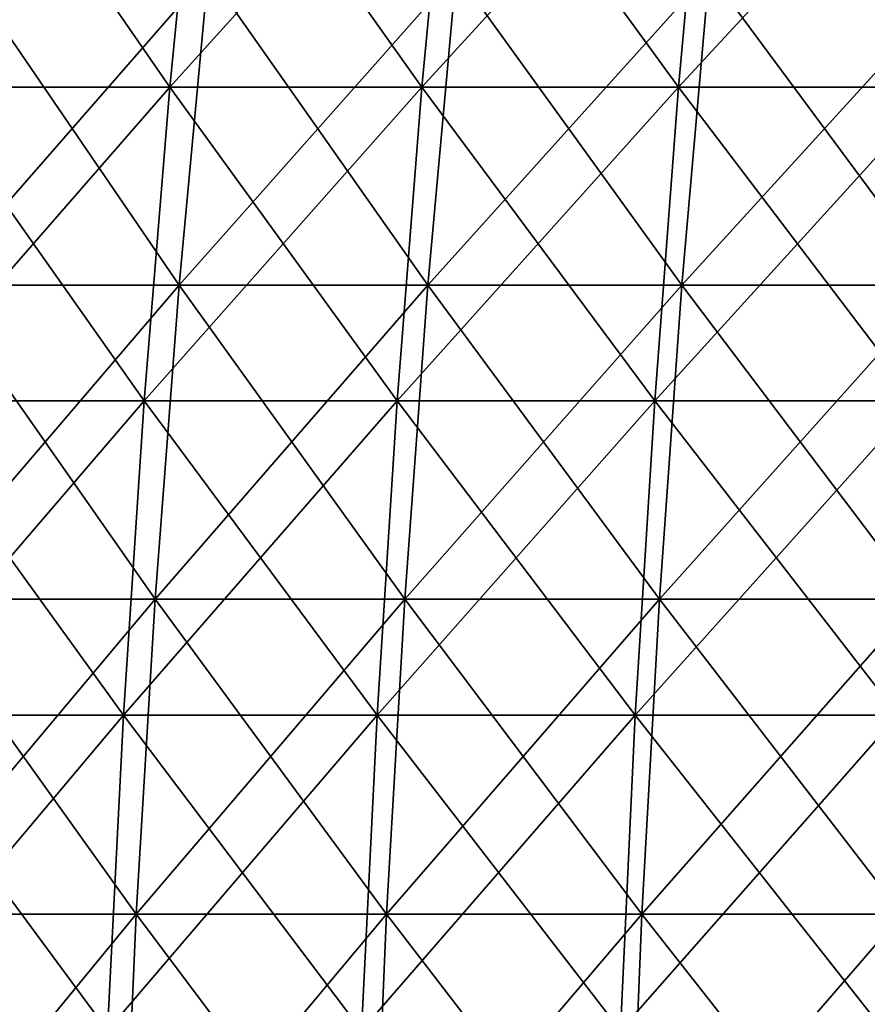
# Model space of a CAD drawing. Units: millimetres. Extents: x -399 to 399, y 16 to 1115.
# Drawn here: x -235 to -208, y 48 to 79 of the extents above; entities that cross this region are included whole.
import ezdxf

# ---------------------------------------------------------------- set-up
doc = ezdxf.new("R2010")
doc.units = ezdxf.units.MM
doc.header["$LTSCALE"] = 9.052207
for name, color, linetype in [('2491', 7, 'CONTINUOUS'), ('2495', 7, 'CONTINUOUS'), ('2499', 7, 'CONTINUOUS'), ('2503', 7, 'CONTINUOUS')]:
    doc.layers.add(name, color=color, linetype=linetype)

msp = doc.modelspace()

# ---------------------------------------------------------------- linework, layer by layer
at = {"layer": '2491', "color": 7, "linetype": 'CONTINUOUS', "true_color": 0x82c082}
for points in [[(-230.301, 76.666, -306.897), (-238.127, 76.666, -300.865), (-229.335, 86.546, -305.609), (-230.301, 76.666, -306.897)], [(-229.335, 86.546, -305.609), (-238.127, 76.666, -300.865), (-237.128, 86.546, -299.603), (-229.335, 86.546, -305.609)], [(-222.323, 76.666, -312.725), (-230.301, 76.666, -306.897), (-221.39, 86.546, -311.413), (-222.323, 76.666, -312.725)], [(-221.39, 86.546, -311.413), (-230.301, 76.666, -306.897), (-229.335, 86.546, -305.609), (-221.39, 86.546, -311.413)], [(-214.197, 76.666, -318.346), (-222.323, 76.666, -312.725), (-213.299, 86.546, -317.01), (-214.197, 76.666, -318.346)], [(-213.299, 86.546, -317.01), (-222.323, 76.666, -312.725), (-221.39, 86.546, -311.413), (-213.299, 86.546, -317.01)], [(-205.929, 76.666, -323.755), (-214.197, 76.666, -318.346), (-205.066, 86.546, -322.397), (-205.929, 76.666, -323.755)], [(-205.066, 86.546, -322.397), (-214.197, 76.666, -318.346), (-213.299, 86.546, -317.01), (-205.066, 86.546, -322.397)], [(-231.115, 66.749, -307.981), (-238.968, 66.749, -301.928), (-230.301, 76.666, -306.897), (-231.115, 66.749, -307.981)], [(-230.301, 76.666, -306.897), (-238.968, 66.749, -301.928), (-238.127, 76.666, -300.865), (-230.301, 76.666, -306.897)], [(-223.108, 66.749, -313.83), (-231.115, 66.749, -307.981), (-222.323, 76.666, -312.725), (-223.108, 66.749, -313.83)], [(-222.323, 76.666, -312.725), (-231.115, 66.749, -307.981), (-230.301, 76.666, -306.897), (-222.323, 76.666, -312.725)], [(-214.954, 66.749, -319.47), (-223.108, 66.749, -313.83), (-214.197, 76.666, -318.346), (-214.954, 66.749, -319.47)], [(-214.197, 76.666, -318.346), (-223.108, 66.749, -313.83), (-222.323, 76.666, -312.725), (-214.197, 76.666, -318.346)], [(-206.657, 66.749, -324.899), (-214.954, 66.749, -319.47), (-205.929, 76.666, -323.755), (-206.657, 66.749, -324.899)], [(-205.929, 76.666, -323.755), (-214.954, 66.749, -319.47), (-214.197, 76.666, -318.346), (-205.929, 76.666, -323.755)], [(-231.775, 56.8, -308.861), (-239.651, 56.8, -302.791), (-231.115, 66.749, -307.981), (-231.775, 56.8, -308.861)], [(-231.115, 66.749, -307.981), (-239.651, 56.8, -302.791), (-238.968, 66.749, -301.928), (-231.115, 66.749, -307.981)], [(-223.746, 56.8, -314.727), (-231.775, 56.8, -308.861), (-223.108, 66.749, -313.83), (-223.746, 56.8, -314.727)], [(-223.108, 66.749, -313.83), (-231.775, 56.8, -308.861), (-231.115, 66.749, -307.981), (-223.108, 66.749, -313.83)], [(-215.568, 56.8, -320.383), (-223.746, 56.8, -314.727), (-214.954, 66.749, -319.47), (-215.568, 56.8, -320.383)], [(-214.954, 66.749, -319.47), (-223.746, 56.8, -314.727), (-223.108, 66.749, -313.83), (-214.954, 66.749, -319.47)], [(-207.247, 56.8, -325.827), (-215.568, 56.8, -320.383), (-206.657, 66.749, -324.899), (-207.247, 56.8, -325.827)], [(-206.657, 66.749, -324.899), (-215.568, 56.8, -320.383), (-214.954, 66.749, -319.47), (-206.657, 66.749, -324.899)], [(-232.282, 46.826, -309.537), (-240.175, 46.826, -303.454), (-231.775, 56.8, -308.861), (-232.282, 46.826, -309.537)], [(-231.775, 56.8, -308.861), (-240.175, 46.826, -303.454), (-239.651, 56.8, -302.791), (-231.775, 56.8, -308.861)], [(-224.235, 46.826, -315.415), (-232.282, 46.826, -309.537), (-223.746, 56.8, -314.727), (-224.235, 46.826, -315.415)], [(-223.746, 56.8, -314.727), (-232.282, 46.826, -309.537), (-231.775, 56.8, -308.861), (-223.746, 56.8, -314.727)], [(-216.04, 46.826, -321.084), (-224.235, 46.826, -315.415), (-215.568, 56.8, -320.383), (-216.04, 46.826, -321.084)], [(-215.568, 56.8, -320.383), (-224.235, 46.826, -315.415), (-223.746, 56.8, -314.727), (-215.568, 56.8, -320.383)], [(-207.701, 46.826, -326.54), (-216.04, 46.826, -321.084), (-207.247, 56.8, -325.827), (-207.701, 46.826, -326.54)], [(-207.247, 56.8, -325.827), (-216.04, 46.826, -321.084), (-215.568, 56.8, -320.383), (-207.247, 56.8, -325.827)]]:
    msp.add_3dface(points, dxfattribs=at)
at = {"layer": '2495', "color": 7, "linetype": 'CONTINUOUS', "true_color": 0x82c082}
for points in [[(-238.127, 76.666, 300.865), (-230.301, 76.666, 306.897), (-237.128, 86.546, 299.603), (-238.127, 76.666, 300.865)], [(-237.128, 86.546, 299.603), (-230.301, 76.666, 306.897), (-229.335, 86.546, 305.609), (-237.128, 86.546, 299.603)], [(-230.301, 76.666, 306.897), (-222.323, 76.666, 312.725), (-229.335, 86.546, 305.609), (-230.301, 76.666, 306.897)], [(-229.335, 86.546, 305.609), (-222.323, 76.666, 312.725), (-221.39, 86.546, 311.413), (-229.335, 86.546, 305.609)], [(-222.323, 76.666, 312.725), (-214.197, 76.666, 318.346), (-221.39, 86.546, 311.413), (-222.323, 76.666, 312.725)], [(-221.39, 86.546, 311.413), (-214.197, 76.666, 318.346), (-213.299, 86.546, 317.01), (-221.39, 86.546, 311.413)], [(-214.197, 76.666, 318.346), (-205.929, 76.666, 323.755), (-213.299, 86.546, 317.01), (-214.197, 76.666, 318.346)], [(-213.299, 86.546, 317.01), (-205.929, 76.666, 323.755), (-205.066, 86.546, 322.397), (-213.299, 86.546, 317.01)], [(-238.968, 66.749, 301.928), (-231.115, 66.749, 307.981), (-238.127, 76.666, 300.865), (-238.968, 66.749, 301.928)], [(-238.127, 76.666, 300.865), (-231.115, 66.749, 307.981), (-230.301, 76.666, 306.897), (-238.127, 76.666, 300.865)], [(-231.115, 66.749, 307.981), (-223.108, 66.749, 313.83), (-230.301, 76.666, 306.897), (-231.115, 66.749, 307.981)], [(-230.301, 76.666, 306.897), (-223.108, 66.749, 313.83), (-222.323, 76.666, 312.725), (-230.301, 76.666, 306.897)], [(-223.108, 66.749, 313.83), (-214.954, 66.749, 319.47), (-222.323, 76.666, 312.725), (-223.108, 66.749, 313.83)], [(-222.323, 76.666, 312.725), (-214.954, 66.749, 319.47), (-214.197, 76.666, 318.346), (-222.323, 76.666, 312.725)], [(-214.954, 66.749, 319.47), (-206.657, 66.749, 324.899), (-214.197, 76.666, 318.346), (-214.954, 66.749, 319.47)], [(-214.197, 76.666, 318.346), (-206.657, 66.749, 324.899), (-205.929, 76.666, 323.755), (-214.197, 76.666, 318.346)], [(-239.651, 56.8, 302.791), (-231.775, 56.8, 308.861), (-238.968, 66.749, 301.928), (-239.651, 56.8, 302.791)], [(-238.968, 66.749, 301.928), (-231.775, 56.8, 308.861), (-231.115, 66.749, 307.981), (-238.968, 66.749, 301.928)], [(-231.775, 56.8, 308.861), (-223.746, 56.8, 314.727), (-231.115, 66.749, 307.981), (-231.775, 56.8, 308.861)], [(-231.115, 66.749, 307.981), (-223.746, 56.8, 314.727), (-223.108, 66.749, 313.83), (-231.115, 66.749, 307.981)], [(-223.746, 56.8, 314.727), (-215.568, 56.8, 320.383), (-223.108, 66.749, 313.83), (-223.746, 56.8, 314.727)], [(-223.108, 66.749, 313.83), (-215.568, 56.8, 320.383), (-214.954, 66.749, 319.47), (-223.108, 66.749, 313.83)], [(-215.568, 56.8, 320.383), (-207.247, 56.8, 325.827), (-214.954, 66.749, 319.47), (-215.568, 56.8, 320.383)], [(-214.954, 66.749, 319.47), (-207.247, 56.8, 325.827), (-206.657, 66.749, 324.899), (-214.954, 66.749, 319.47)], [(-240.175, 46.826, 303.454), (-232.282, 46.826, 309.537), (-239.651, 56.8, 302.791), (-240.175, 46.826, 303.454)], [(-239.651, 56.8, 302.791), (-232.282, 46.826, 309.537), (-231.775, 56.8, 308.861), (-239.651, 56.8, 302.791)], [(-232.282, 46.826, 309.537), (-224.235, 46.826, 315.415), (-231.775, 56.8, 308.861), (-232.282, 46.826, 309.537)], [(-231.775, 56.8, 308.861), (-224.235, 46.826, 315.415), (-223.746, 56.8, 314.727), (-231.775, 56.8, 308.861)], [(-224.235, 46.826, 315.415), (-216.04, 46.826, 321.084), (-223.746, 56.8, 314.727), (-224.235, 46.826, 315.415)], [(-223.746, 56.8, 314.727), (-216.04, 46.826, 321.084), (-215.568, 56.8, 320.383), (-223.746, 56.8, 314.727)], [(-216.04, 46.826, 321.084), (-207.701, 46.826, 326.54), (-215.568, 56.8, 320.383), (-216.04, 46.826, 321.084)], [(-215.568, 56.8, 320.383), (-207.701, 46.826, 326.54), (-207.247, 56.8, 325.827), (-215.568, 56.8, 320.383)]]:
    msp.add_3dface(points, dxfattribs=at)
at = {"layer": '2499', "color": 7, "linetype": 'CONTINUOUS', "true_color": 0x82c082}
for points in [[(-237.73, 70.402, -286.744), (-230.013, 70.402, -292.971), (-236.776, 80.299, -285.593), (-237.73, 70.402, -286.744)], [(-236.776, 80.299, -285.593), (-230.013, 70.402, -292.971), (-229.089, 80.299, -291.795), (-236.776, 80.299, -285.593)], [(-230.013, 70.402, -292.971), (-222.132, 70.402, -298.99), (-229.089, 80.299, -291.795), (-230.013, 70.402, -292.971)], [(-229.089, 80.299, -291.795), (-222.132, 70.402, -298.99), (-221.24, 80.299, -297.79), (-229.089, 80.299, -291.795)], [(-222.132, 70.402, -298.99), (-214.094, 70.402, -304.797), (-221.24, 80.299, -297.79), (-222.132, 70.402, -298.99)], [(-221.24, 80.299, -297.79), (-214.094, 70.402, -304.797), (-213.235, 80.299, -303.574), (-221.24, 80.299, -297.79)], [(-214.094, 70.402, -304.797), (-205.904, 70.402, -310.389), (-213.235, 80.299, -303.574), (-214.094, 70.402, -304.797)], [(-213.235, 80.299, -303.574), (-205.904, 70.402, -310.389), (-205.078, 80.299, -309.143), (-213.235, 80.299, -303.574)], [(-238.517, 60.468, -287.693), (-230.774, 60.468, -293.94), (-237.73, 70.402, -286.744), (-238.517, 60.468, -287.693)], [(-237.73, 70.402, -286.744), (-230.774, 60.468, -293.94), (-230.013, 70.402, -292.971), (-237.73, 70.402, -286.744)], [(-230.774, 60.468, -293.94), (-222.867, 60.468, -299.979), (-230.013, 70.402, -292.971), (-230.774, 60.468, -293.94)], [(-230.013, 70.402, -292.971), (-222.867, 60.468, -299.979), (-222.132, 70.402, -298.99), (-230.013, 70.402, -292.971)], [(-222.867, 60.468, -299.979), (-214.802, 60.468, -305.806), (-222.132, 70.402, -298.99), (-222.867, 60.468, -299.979)], [(-222.132, 70.402, -298.99), (-214.802, 60.468, -305.806), (-214.094, 70.402, -304.797), (-222.132, 70.402, -298.99)], [(-214.802, 60.468, -305.806), (-206.585, 60.468, -311.416), (-214.094, 70.402, -304.797), (-214.802, 60.468, -305.806)], [(-214.094, 70.402, -304.797), (-206.585, 60.468, -311.416), (-205.904, 70.402, -310.389), (-214.094, 70.402, -304.797)], [(-239.135, 50.506, -288.439), (-231.372, 50.506, -294.702), (-238.517, 60.468, -287.693), (-239.135, 50.506, -288.439)], [(-238.517, 60.468, -287.693), (-231.372, 50.506, -294.702), (-230.774, 60.468, -293.94), (-238.517, 60.468, -287.693)], [(-231.372, 50.506, -294.702), (-223.445, 50.506, -300.757), (-230.774, 60.468, -293.94), (-231.372, 50.506, -294.702)], [(-230.774, 60.468, -293.94), (-223.445, 50.506, -300.757), (-222.867, 60.468, -299.979), (-230.774, 60.468, -293.94)], [(-223.445, 50.506, -300.757), (-215.359, 50.506, -306.599), (-222.867, 60.468, -299.979), (-223.445, 50.506, -300.757)], [(-222.867, 60.468, -299.979), (-215.359, 50.506, -306.599), (-214.802, 60.468, -305.806), (-222.867, 60.468, -299.979)], [(-215.359, 50.506, -306.599), (-207.121, 50.506, -312.223), (-214.802, 60.468, -305.806), (-215.359, 50.506, -306.599)], [(-214.802, 60.468, -305.806), (-207.121, 50.506, -312.223), (-206.585, 60.468, -311.416), (-214.802, 60.468, -305.806)], [(-239.585, 40.521, -288.981), (-231.807, 40.521, -295.257), (-239.135, 50.506, -288.439), (-239.585, 40.521, -288.981)], [(-239.135, 50.506, -288.439), (-231.807, 40.521, -295.257), (-231.372, 50.506, -294.702), (-239.135, 50.506, -288.439)], [(-231.807, 40.521, -295.257), (-223.865, 40.521, -301.323), (-231.372, 50.506, -294.702), (-231.807, 40.521, -295.257)], [(-231.372, 50.506, -294.702), (-223.865, 40.521, -301.323), (-223.445, 50.506, -300.757), (-231.372, 50.506, -294.702)], [(-223.865, 40.521, -301.323), (-215.764, 40.521, -307.175), (-223.445, 50.506, -300.757), (-223.865, 40.521, -301.323)], [(-223.445, 50.506, -300.757), (-215.764, 40.521, -307.175), (-215.359, 50.506, -306.599), (-223.445, 50.506, -300.757)], [(-215.764, 40.521, -307.175), (-207.511, 40.521, -312.81), (-215.359, 50.506, -306.599), (-215.764, 40.521, -307.175)], [(-215.359, 50.506, -306.599), (-207.511, 40.521, -312.81), (-207.121, 50.506, -312.223), (-215.359, 50.506, -306.599)]]:
    msp.add_3dface(points, dxfattribs=at)
at = {"layer": '2503', "color": 7, "linetype": 'CONTINUOUS', "true_color": 0x82c082}
for points in [[(-230.013, 70.402, 292.971), (-237.73, 70.402, 286.744), (-229.089, 80.299, 291.795), (-230.013, 70.402, 292.971)], [(-229.089, 80.299, 291.795), (-237.73, 70.402, 286.744), (-236.776, 80.299, 285.593), (-229.089, 80.299, 291.795)], [(-222.132, 70.402, 298.99), (-230.013, 70.402, 292.971), (-221.24, 80.299, 297.79), (-222.132, 70.402, 298.99)], [(-221.24, 80.299, 297.79), (-230.013, 70.402, 292.971), (-229.089, 80.299, 291.795), (-221.24, 80.299, 297.79)], [(-214.094, 70.402, 304.797), (-222.132, 70.402, 298.99), (-213.235, 80.299, 303.574), (-214.094, 70.402, 304.797)], [(-213.235, 80.299, 303.574), (-222.132, 70.402, 298.99), (-221.24, 80.299, 297.79), (-213.235, 80.299, 303.574)], [(-205.904, 70.402, 310.389), (-214.094, 70.402, 304.797), (-205.078, 80.299, 309.143), (-205.904, 70.402, 310.389)], [(-205.078, 80.299, 309.143), (-214.094, 70.402, 304.797), (-213.235, 80.299, 303.574), (-205.078, 80.299, 309.143)], [(-230.774, 60.468, 293.94), (-238.517, 60.468, 287.693), (-230.013, 70.402, 292.971), (-230.774, 60.468, 293.94)], [(-230.013, 70.402, 292.971), (-238.517, 60.468, 287.693), (-237.73, 70.402, 286.744), (-230.013, 70.402, 292.971)], [(-222.867, 60.468, 299.979), (-230.774, 60.468, 293.94), (-222.132, 70.402, 298.99), (-222.867, 60.468, 299.979)], [(-222.132, 70.402, 298.99), (-230.774, 60.468, 293.94), (-230.013, 70.402, 292.971), (-222.132, 70.402, 298.99)], [(-214.802, 60.468, 305.806), (-222.867, 60.468, 299.979), (-214.094, 70.402, 304.797), (-214.802, 60.468, 305.806)], [(-214.094, 70.402, 304.797), (-222.867, 60.468, 299.979), (-222.132, 70.402, 298.99), (-214.094, 70.402, 304.797)], [(-206.585, 60.468, 311.416), (-214.802, 60.468, 305.806), (-205.904, 70.402, 310.389), (-206.585, 60.468, 311.416)], [(-205.904, 70.402, 310.389), (-214.802, 60.468, 305.806), (-214.094, 70.402, 304.797), (-205.904, 70.402, 310.389)], [(-231.372, 50.506, 294.702), (-239.135, 50.506, 288.439), (-230.774, 60.468, 293.94), (-231.372, 50.506, 294.702)], [(-230.774, 60.468, 293.94), (-239.135, 50.506, 288.439), (-238.517, 60.468, 287.693), (-230.774, 60.468, 293.94)], [(-223.445, 50.506, 300.757), (-231.372, 50.506, 294.702), (-222.867, 60.468, 299.979), (-223.445, 50.506, 300.757)], [(-222.867, 60.468, 299.979), (-231.372, 50.506, 294.702), (-230.774, 60.468, 293.94), (-222.867, 60.468, 299.979)], [(-215.359, 50.506, 306.599), (-223.445, 50.506, 300.757), (-214.802, 60.468, 305.806), (-215.359, 50.506, 306.599)], [(-214.802, 60.468, 305.806), (-223.445, 50.506, 300.757), (-222.867, 60.468, 299.979), (-214.802, 60.468, 305.806)], [(-207.121, 50.506, 312.223), (-215.359, 50.506, 306.599), (-206.585, 60.468, 311.416), (-207.121, 50.506, 312.223)], [(-206.585, 60.468, 311.416), (-215.359, 50.506, 306.599), (-214.802, 60.468, 305.806), (-206.585, 60.468, 311.416)], [(-231.807, 40.521, 295.257), (-239.585, 40.521, 288.981), (-231.372, 50.506, 294.702), (-231.807, 40.521, 295.257)], [(-231.372, 50.506, 294.702), (-239.585, 40.521, 288.981), (-239.135, 50.506, 288.439), (-231.372, 50.506, 294.702)], [(-223.865, 40.521, 301.323), (-231.807, 40.521, 295.257), (-223.445, 50.506, 300.757), (-223.865, 40.521, 301.323)], [(-223.445, 50.506, 300.757), (-231.807, 40.521, 295.257), (-231.372, 50.506, 294.702), (-223.445, 50.506, 300.757)], [(-215.764, 40.521, 307.175), (-223.865, 40.521, 301.323), (-215.359, 50.506, 306.599), (-215.764, 40.521, 307.175)], [(-215.359, 50.506, 306.599), (-223.865, 40.521, 301.323), (-223.445, 50.506, 300.757), (-215.359, 50.506, 306.599)], [(-207.511, 40.521, 312.81), (-215.764, 40.521, 307.175), (-207.121, 50.506, 312.223), (-207.511, 40.521, 312.81)], [(-207.121, 50.506, 312.223), (-215.764, 40.521, 307.175), (-215.359, 50.506, 306.599), (-207.121, 50.506, 312.223)]]:
    msp.add_3dface(points, dxfattribs=at)

doc.saveas('drawing.dxf')
